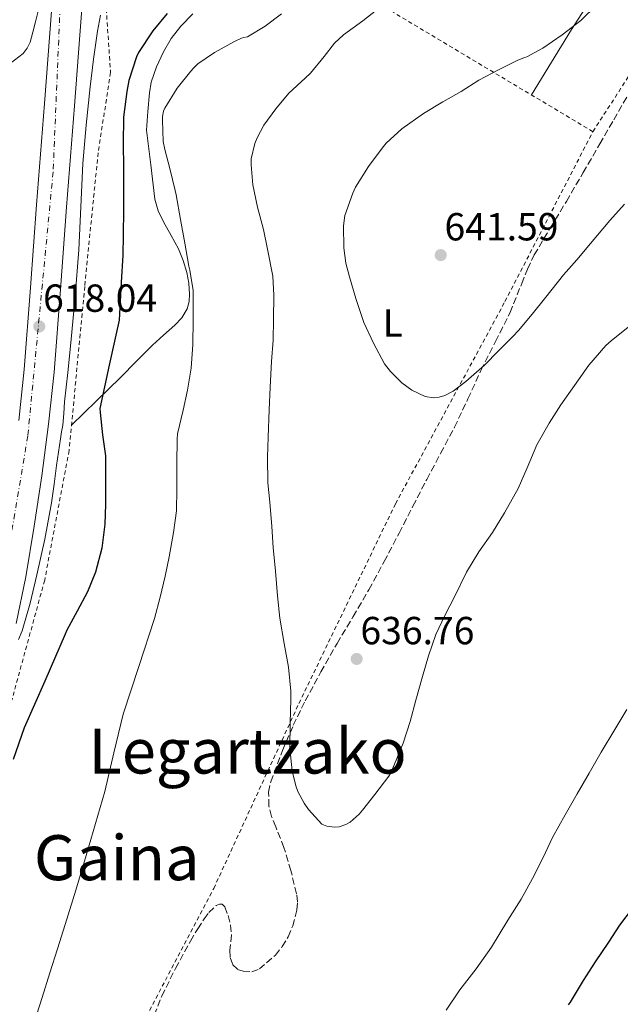
# Model space of a CAD drawing. Units: metres. Extents: x 610376 to 613810, y 4759395 to 4761764.
# Drawn here: x 611571 to 611724, y 4760473 to 4760725 of the extents above; entities that cross this region are included whole.
import ezdxf
from ezdxf.enums import TextEntityAlignment as Align

# ---------------------------------------------------------------- set-up
doc = ezdxf.new("R2010")
doc.units = ezdxf.units.M
doc.header["$MEASUREMENT"] = 0
for name, pattern in [('DGN Style 2', [1.739922, 1.043953, -0.695969]), ('DGN Style 3', [2.435891, 1.739922, -0.695969]), ('DGN Style 4', [2.785615, 1.391938, -0.695969, 0.00174, -0.695969])]:
    doc.linetypes.add(name, pattern=pattern)
for name, color, linetype, lineweight in [('Carretera', 9, 'Continuous', 0), ('Cota de punto acotado terreno', 7, 'Continuous', 0), ('Curva de nivel directora', 30, 'Continuous', 30), ('Curva de nivel intermedia', 30, 'Continuous', 0), ('Eje de carretera', 7, 'DGN Style 4', 0), ('Etiqueta de uso rústico', 92, 'Continuous', 0), ('Línea de asfalto', 7, 'Continuous', 13), ('Línea de cambio de uso (parcela vista)', 92, 'Continuous', 0), ('Punto acotado terreno (símbolo)', 7, 'Continuous', 0), ('Tela metálica o alambrada', 7, 'DGN Style 2', 0), ('Texto de Área (paraje) menor', 7, 'Continuous', 0), ('Zona arbolada', 92, 'DGN Style 3', 0)]:
    doc.layers.add(name, color=color, linetype=linetype, lineweight=lineweight)
doc.styles.add('Style-Arial', font='arial.ttf')

# ---------------------------------------------------------------- blocks, each defined once
blk = doc.blocks.new('5PATER')
at = {"layer": 'Punto acotado terreno (símbolo)', "linetype": 'Continuous', "lineweight": 0}
h = blk.add_hatch(color=51, dxfattribs=at)
edge = h.paths.add_edge_path()
edge.add_ellipse((0, 0), major_axis=(-0.11, -0.111), ratio=0.999422, start_angle=0, end_angle=360)

msp = doc.modelspace()

# ---------------------------------------------------------------- linework, layer by layer
at = {"layer": 'Carretera', "color": 9, "linetype": 'Continuous', "lineweight": 0}
for points in [[(611570.53, 4760622.17, 616.47), (611571.91, 4760635.22, 616.82), (611573.5, 4760656.22, 617.5), (611575.1, 4760677.36, 618.12), (611576.13, 4760690.31, 618.35), (611577.15, 4760703.24, 617.83), (611578.52, 4760721.28, 616.33), (611579.84, 4760739.35, 614.17), (611580.64, 4760749.42, 613.21), (611581.19, 4760759.22, 612.97), (611581.16, 4760765.52, 612.38), (611580.57, 4760774.87, 611.55), (611579.77, 4760784.49, 611.45), (611578.9, 4760796.8, 611.53), (611577.78, 4760808.78, 611.23), (611576.01, 4760819.39, 610.46), (611573.85, 4760830.25, 610.41), (611572.06, 4760839.66, 610.39), (611570.21, 4760848.8, 610.11)], [(611587.51, 4760738.76, 614.47), (611586.19, 4760720.71, 618.69), (611584.82, 4760702.65, 619.18), (611583.8, 4760689.71, 619.52), (611582.77, 4760676.76, 619.38), (611581.17, 4760655.64, 619.16), (611579.57, 4760634.52, 619), (611578.17, 4760621.26, 618.87), (611576.42, 4760608.04, 618.96), (611574.51, 4760595.09, 619.1), (611572.31, 4760582.19, 619.35), (611569.84, 4760570.24, 619.52)]]:
    msp.add_polyline3d(points, dxfattribs=at)
at = {"layer": 'Curva de nivel directora', "color": 30, "linetype": 'Continuous', "lineweight": 30, "elevation": 625, "flags": 128}
for points in [[(611608.52, 4760726.31), (611604.81, 4760721.81), (611601.17, 4760716.29), (611600.68, 4760715.17), (611598.71, 4760709.12), (611598.18, 4760706.32), (611597.35, 4760699.78), (611597.24, 4760692.95), (611597.29, 4760687.01), (611597.3, 4760681.62), (611597.3, 4760676.05), (611597.27, 4760669.54), (611597.12, 4760664.43), (611596.74, 4760657.43), (611596.2, 4760647.86), (611593.62, 4760636.32), (611591.25, 4760625.19), (611591.32, 4760624.19), (611591.94, 4760618.47), (611592.72, 4760613.15), (611592.74, 4760612.29), (611592.74, 4760607.12), (611592.74, 4760600.67), (611592.58, 4760595.67), (611591.78, 4760589.51), (611590.16, 4760583.36), (611588.15, 4760578.29), (611585.49, 4760573.41), (611582.82, 4760568.51), (611582.43, 4760567.52), (611577.2, 4760555.51), (611571.96, 4760543.5), (611569.09, 4760535.39)], [(611711.12, 4760472.63), (611711.6, 4760473.31), (611714.96, 4760478.87), (611718.03, 4760483.67), (611721.36, 4760488.67), (611724.21, 4760493.04), (611727.43, 4760497.35)]]:
    msp.add_lwpolyline(points, dxfattribs=at)
at = {"layer": 'Curva de nivel intermedia', "color": 30, "linetype": 'Continuous', "lineweight": 0, "flags": 128}
for points, elevation in [([(611577.66, 4760734.28), (611577.14, 4760733.33), (611576.83, 4760732.33), (611576.39, 4760730.68), (611575.98, 4760729.02), (611575.39, 4760726.56), (611574.81, 4760724.11), (611574.15, 4760721.52), (611573.43, 4760718.94), (611572.71, 4760717.39), (611571.63, 4760716.03), (611568.33, 4760713.5)], 615), ([(611663.3, 4760728.16), (611658.53, 4760724.43), (611653.54, 4760720.8), (611651.3, 4760718.69), (611648.58, 4760715.25), (611645.12, 4760711.04), (611643.73, 4760709.76), (611639.59, 4760705.87), (611636.27, 4760701.92), (611633.23, 4760697.68), (611631.51, 4760694.5), (611630.91, 4760693), (611629.94, 4760689.11), (611629.92, 4760687.54), (611630.4, 4760682.44), (611631.59, 4760676.74), (611633.09, 4760671.03), (611634.1, 4760665.97), (611635.47, 4760659.08), (611635.74, 4760654.23), (611635.7, 4760648.02), (611635.55, 4760642.68), (611635.15, 4760637.25), (611634.78, 4760630.71), (611634.56, 4760624.85), (611634.26, 4760617.88), (611634.14, 4760612.74), (611634.18, 4760606.24), (611634.75, 4760601.25), (611635.23, 4760595), (611635.55, 4760589.65), (611636.19, 4760583.6), (611636.69, 4760577.27), (611637.26, 4760571.57), (611638.38, 4760565.14)], 635), ([(611718.35, 4760728.51), (611714.21, 4760724.48), (611709.44, 4760720.83), (611704.53, 4760717.38), (611700.4, 4760715.22), (611699.83, 4760715.07), (611697.94, 4760714.27), (611693.17, 4760711.84), (611688.19, 4760709.22), (611683.63, 4760706.34), (611678.98, 4760703.67), (611673.99, 4760700.67), (611668.47, 4760696.74), (611664.5, 4760693.07), (611663.47, 4760691.83), (611659.94, 4760687.17), (611656.61, 4760681.84), (611655.94, 4760680.32), (611653.91, 4760674.58), (611653.59, 4760671.97), (611653.62, 4760666.32), (611654.14, 4760662.45), (611655.09, 4760658.9), (611656.72, 4760653.36), (611658.8, 4760647.23), (611661.22, 4760641.96), (611664.02, 4760636.68), (611665.58, 4760634.69), (611668.51, 4760631.83), (611671.07, 4760629.94), (611674.43, 4760628.27), (611676.61, 4760628), (611678.05, 4760628.11), (611679.49, 4760628.55), (611681.57, 4760629.67), (611684.82, 4760632.1), (611689.65, 4760636.35), (611693.22, 4760640), (611696.82, 4760643.65), (611698.3, 4760645.15), (611701.79, 4760649.39), (611705.31, 4760653.71), (611709.82, 4760659.41), (611713.22, 4760663.25), (611716.69, 4760667.44), (611721.65, 4760673.33), (611725.39, 4760677.49)], 640), ([(611591.44, 4760725.84), (611590.63, 4760721.74), (611589.65, 4760714.64), (611588.79, 4760707.53), (611587.76, 4760697.72), (611586.89, 4760687.9), (611586.39, 4760676.86), (611585.9, 4760665.82), (611584.95, 4760653.91), (611583.86, 4760642.01), (611583.07, 4760634.48), (611582.26, 4760626.95), (611582.03, 4760623.98), (611581.77, 4760621), (611581.49, 4760619.26), (611581.19, 4760617.51), (611580.7, 4760614.09), (611580.21, 4760610.67), (611579.56, 4760605.88), (611578.9, 4760601.1), (611577.21, 4760591.84), (611575.16, 4760582.65), (611573.45, 4760575.43), (611571.37, 4760568.31), (611570.5, 4760566.12)], 620), ([(611637.68, 4760726.19), (611633.51, 4760723.04), (611629.06, 4760720.34), (611628.1, 4760720.18), (611627.52, 4760720), (611625.7, 4760719.14), (611620.59, 4760716.29), (611616.35, 4760713.38), (611615.17, 4760712.31), (611614.5, 4760711.51), (611611.04, 4760707.16), (611607.86, 4760702.1), (611607.54, 4760701.28), (611607.28, 4760699.96), (611607.25, 4760699.03), (611607.49, 4760693.56), (611607.86, 4760691.52), (611609.17, 4760686.61), (611610.55, 4760681.04), (611610.79, 4760679.86), (611611.92, 4760673.59), (611612.96, 4760667.49), (611613.98, 4760661.64), (611614.3, 4760660.6), (611615.12, 4760655.4), (611615.12, 4760653.62), (611615.12, 4760647.86), (611615.07, 4760641.57), (611614.62, 4760635.56), (611613.66, 4760629.94)], 630), ([(611638.38, 4760565.14), (611639.49, 4760559.09), (611640.14, 4760552.9), (611640.08, 4760550.77), (611639.9, 4760544.82), (611639.84, 4760538.24), (611640.4, 4760532.56), (611641.34, 4760528.66), (611641.87, 4760527.27), (611643.49, 4760524.23), (611644.61, 4760522.66), (611648.06, 4760518.88), (611649.33, 4760518.39), (611651.28, 4760518.13), (611652.46, 4760518.23), (611654.17, 4760518.82), (611655.29, 4760519.43), (611657.53, 4760521.41), (611658.43, 4760522.48), (611661.57, 4760526.48), (611665.17, 4760531.14), (611665.58, 4760531.84), (611666.64, 4760534.28), (611668.8, 4760539.62), (611670.61, 4760545.14), (611672.03, 4760550.64), (611673.73, 4760556.63), (611675.31, 4760561.97), (611677.21, 4760567.38), (611679.44, 4760572.26), (611682.05, 4760577.2), (611684.99, 4760583.38), (611688.19, 4760588.53), (611691.65, 4760593.54), (611694.7, 4760598.51), (611698.18, 4760604.8), (611700.51, 4760610.08), (611702.99, 4760615.92), (611706.11, 4760621.52), (611709.14, 4760626.21), (611712.61, 4760631.15), (611716.27, 4760636.29), (611720.67, 4760641.36), (611721.98, 4760642.51), (611726.75, 4760646.42)], 635), ([(611613.66, 4760629.94), (611612.53, 4760624.82), (611611.14, 4760618.74), (611611.01, 4760617.36), (611610.94, 4760611.19), (611610.94, 4760604.68), (611610.83, 4760599.08), (611610.14, 4760593.51), (611609.02, 4760587.32), (611608, 4760582.36), (611606.66, 4760576.95), (611605.23, 4760571.51), (611601.25, 4760559.26), (611597.27, 4760547), (611594.84, 4760537.14), (611592.56, 4760527.23), (611590.18, 4760519.04), (611587.75, 4760510.86), (611585.1, 4760502.01), (611582.4, 4760493.18), (611580.47, 4760487.02), (611578.52, 4760480.86), (611576.5, 4760474.52), (611574.48, 4760468.19)], 630), ([(611679.84, 4760471.3), (611683.31, 4760476.48), (611687.45, 4760481.92), (611691.39, 4760487.44), (611695.61, 4760494.31), (611699.01, 4760499.7), (611701.85, 4760505), (611704.59, 4760510.39), (611706.96, 4760515.48), (611710.24, 4760521.27), (611713.33, 4760526.68), (611716.37, 4760531.94), (611719.47, 4760537.33), (611722.91, 4760543.11), (611726, 4760548.19)], 630)]:
    msp.add_lwpolyline(points, dxfattribs=dict(at, elevation=elevation))
at = {"layer": 'Eje de carretera', "color": 7, "linetype": 'DGN Style 4', "lineweight": 0}
msp.add_polyline3d([(611569.35, 4760862.22, 608.19), (611577.25, 4760836.35, 610.98), (611581.48, 4760805.08, 611.9), (611584.35, 4760775.62, 612), (611581.48, 4760736.81, 614.6), (611579.32, 4760685.79, 618.85), (611572.86, 4760618.24, 617.39), (611564.23, 4760566.94, 619.07)], dxfattribs=at)
at = {"layer": 'Línea de asfalto', "color": 7, "linetype": 'Continuous', "lineweight": 13}
for points in [[(611577.15, 4760703.24, 617.83), (611578.52, 4760721.28, 616.33), (611579.84, 4760739.35, 614.17), (611580.64, 4760749.42, 613.21), (611581.19, 4760759.22, 612.97), (611581.16, 4760765.52, 612.38), (611580.57, 4760774.87, 611.55), (611579.77, 4760784.49, 611.45), (611578.9, 4760796.8, 611.53), (611577.78, 4760808.78, 611.23), (611576.01, 4760819.39, 610.46), (611573.85, 4760830.25, 610.41), (611572.06, 4760839.66, 610.39), (611570.21, 4760848.8, 610.11)], [(611587.51, 4760738.76, 614.47), (611586.19, 4760720.71, 618.69), (611584.82, 4760702.65, 619.18), (611583.8, 4760689.71, 619.52), (611582.77, 4760676.76, 619.38), (611581.17, 4760655.64, 619.16), (611579.57, 4760634.52, 619), (611578.17, 4760621.26, 618.87), (611576.42, 4760608.04, 618.96), (611574.51, 4760595.09, 619.1), (611572.31, 4760582.19, 619.35), (611569.84, 4760570.24, 619.52)], [(611570.53, 4760622.17, 616.47), (611571.91, 4760635.22, 616.82), (611573.5, 4760656.22, 617.5), (611575.1, 4760677.36, 618.12), (611576.13, 4760690.31, 618.35), (611577.15, 4760703.24, 617.83)]]:
    msp.add_polyline3d(points, dxfattribs=at)
at = {"layer": 'Línea de cambio de uso (parcela vista)', "color": 92, "linetype": 'Continuous', "lineweight": 0}
for points in [[(611701.59, 4760705.46, 640.79), (611706.73, 4760713.84, 640.63), (611711.87, 4760722.22, 640.48), (611719.44, 4760734.01, 639.98), (611726.97, 4760745.84, 639.47), (611734.26, 4760759.04, 639.38), (611740.96, 4760772.56, 639.5), (611746.77, 4760784.75, 639.85), (611752.43, 4760797.01, 640.06), (611755.67, 4760804.42, 639.98), (611758.62, 4760811.98, 639.87), (611760.6, 4760818.53, 639.76), (611761.85, 4760825.23, 639.66), (611762.66, 4760831.67, 639.69), (611763.34, 4760838.11, 639.81), (611764.1, 4760846.16, 640.02), (611764.85, 4760854.21, 640.32), (611765.5, 4760862.35, 641.01), (611766.14, 4760870.48, 641.6), (611767.02, 4760876.52, 641.65), (611768.33, 4760882.53, 641.65), (611771.1, 4760891.64, 641.59)], [(611584.03, 4760621, 623.91), (611590.3, 4760627.09, 624.65), (611596.56, 4760633.18, 625.39), (611600.67, 4760637.31, 626.48), (611604.71, 4760641.45, 627.93), (611607.57, 4760643.99, 628.73), (611610.48, 4760646.51, 629.48), (611612.22, 4760648.42, 629.92), (611613.57, 4760650.73, 630.24), (611614.1, 4760652.61, 630.42), (611614.18, 4760654.51, 630.6), (611614, 4760657.28, 630.87), (611613.49, 4760660.06, 631.12), (611612.57, 4760663.11, 631.29), (611611.38, 4760666.06, 631.28), (611609.47, 4760669.51, 631.09), (611607.54, 4760672.95, 630.88), (611606.2, 4760675.8, 630.88), (611605.35, 4760678.76, 630.75), (611604.28, 4760687.59, 629.63), (611603.21, 4760696.42, 628.51), (611603.57, 4760701.22, 628.21), (611603.93, 4760706.02, 627.9), (611604.37, 4760708.72, 627.66), (611605.73, 4760712.63, 627.19), (611607.53, 4760716.45, 626.8), (611609.51, 4760719.91, 626.64), (611611.95, 4760723.07, 626.59), (611615.05, 4760726.16, 626.6)]]:
    msp.add_polyline3d(points, dxfattribs=at)
at = {"layer": 'Tela metálica o alambrada', "color": 7, "linetype": 'DGN Style 2', "lineweight": 0}
for points in [[(611717.33, 4760696.05, 642.92), (611734.6, 4760722.82, 642.26), (611747.23, 4760747.38, 641.92), (611759.47, 4760772.75, 642.13), (611767.88, 4760790.99, 642.06), (611773.42, 4760810.93, 642.02), (611780.25, 4760836.48, 641.82), (611786.05, 4760860.24, 641.86), (611790, 4760883.57, 642.21), (611791.9, 4760901.55, 642.18), (611791.5, 4760903.47, 642.18), (611787.98, 4760905.17, 642.13)], [(611717.33, 4760696.05, 642.92), (611657.31, 4760731.95, 634.78), (611635.52, 4760744.45, 625.9), (611619.6, 4760754.66, 622.11), (611592.25, 4760750.7, 617.87), (611592.79, 4760729.23, 621.66), (611594.01, 4760711.21, 624.62), (611590.82, 4760690.67, 624.35), (611587.4, 4760656.43, 623.93), (611583.41, 4760614.52, 623.9), (611577.16, 4760581.31, 623.57), (611568.77, 4760550.65, 624.24)], [(611566.59, 4760411.5, 630.7), (611571.5, 4760414.31, 630.7), (611576.99, 4760419.82, 631.24), (611592.64, 4760449.69, 632.17), (611620.39, 4760502.45, 634.67), (611642.17, 4760549.78, 634.19), (611666.84, 4760600.83, 635.81), (611694.84, 4760652.58, 640.05), (611717.33, 4760696.05, 642.92)]]:
    msp.add_polyline3d(points, dxfattribs=at)
at = {"layer": 'Zona arbolada', "color": 92, "linetype": 'DGN Style 3', "lineweight": 0}
for points in [[(611605.17, 4760470.03, 637.18), (611607.11, 4760474.91, 637.08), (611610.59, 4760481.98, 636.85), (611614.45, 4760488.99, 636.64), (611616.28, 4760492.14, 636.62), (611617.9, 4760494.63, 636.66), (611619.16, 4760496.29, 636.73), (611620.99, 4760498.05, 636.87), (611621.82, 4760498.45, 636.97), (611622.57, 4760498.43, 637.07), (611623.26, 4760497.7, 637.38), (611624.04, 4760495.51, 638.19), (611624.68, 4760493.06, 638.75), (611624.92, 4760490.55, 638.93), (611624.53, 4760486.67, 639.1), (611624.6, 4760484.78, 639.15), (611625.19, 4760482.99, 639.17), (611626.5, 4760481.74, 639.18), (611627.89, 4760481.24, 639.18), (611630.15, 4760481.15, 639.17), (611632.05, 4760481.84, 639.12), (611636.15, 4760485.37, 638.74), (611637.92, 4760487.57, 638.51), (611639.4, 4760490.1, 638.34), (611640.58, 4760492.85, 638.2), (611641.66, 4760496.99, 638.05), (611641.78, 4760499.05, 638.01), (611641.56, 4760501.09, 638), (611640.1, 4760507.03, 638.15), (611638.33, 4760512.94, 638.32), (611636.22, 4760518.24, 638.26), (611635.19, 4760520.87, 638.22), (611634.49, 4760523.52, 638.27), (611634.42, 4760527.05, 638.42), (611634.95, 4760529.75, 638.54), (611637.98, 4760537.74, 638.93), (611640.73, 4760544.19, 639.28), (611643.77, 4760550.43, 639.62), (611647.79, 4760557.82, 639.68), (611651.91, 4760565.14, 639.62), (611656.02, 4760571.99, 639.73), (611660.07, 4760578.88, 639.94), (611663.98, 4760586.09, 640.32), (611667.78, 4760593.34, 640.83), (611671.31, 4760600.22, 641.45), (611674.84, 4760607.09, 642.08), (611678.4, 4760613.75, 642.26), (611681.94, 4760620.43, 642.42), (611685.36, 4760627.68, 643.35), (611688.7, 4760634.96, 644.32), (611692.41, 4760642.36, 644.59), (611696.14, 4760649.76, 644.88), (611699.12, 4760657.19, 645.8), (611700.57, 4760660.91, 646.32), (611702.33, 4760664.51, 646.72), (611706.42, 4760671.38, 647.17), (611710.55, 4760678.22, 647.3), (611714.83, 4760685.57, 647.09), (611719.1, 4760692.91, 646.58), (611722.67, 4760699.12, 645.73), (611726.23, 4760705.31, 644.9)], [(611626.5, 4760481.74, 639.18), (611627.89, 4760481.24, 639.18), (611630.15, 4760481.15, 639.17), (611632.05, 4760481.84, 639.12), (611636.15, 4760485.37, 638.74), (611637.92, 4760487.57, 638.51), (611639.4, 4760490.1, 638.34), (611640.58, 4760492.85, 638.2), (611641.66, 4760496.99, 638.05), (611641.78, 4760499.05, 638.01), (611641.56, 4760501.09, 638), (611640.1, 4760507.03, 638.15), (611638.33, 4760512.94, 638.32), (611636.22, 4760518.24, 638.26), (611635.19, 4760520.87, 638.22), (611634.49, 4760523.52, 638.27), (611634.42, 4760527.05, 638.42), (611634.95, 4760529.75, 638.54), (611637.98, 4760537.74, 638.93), (611640.73, 4760544.19, 639.28), (611643.77, 4760550.43, 639.62), (611647.79, 4760557.82, 639.68), (611651.91, 4760565.14, 639.62), (611656.02, 4760571.99, 639.73), (611660.07, 4760578.88, 639.94), (611663.98, 4760586.09, 640.32), (611667.78, 4760593.34, 640.83), (611671.31, 4760600.22, 641.45), (611674.84, 4760607.09, 642.08), (611678.4, 4760613.75, 642.26), (611681.94, 4760620.43, 642.42), (611685.36, 4760627.68, 643.35), (611688.7, 4760634.96, 644.32), (611692.41, 4760642.36, 644.59), (611696.14, 4760649.76, 644.88), (611699.12, 4760657.19, 645.8), (611700.57, 4760660.91, 646.32), (611702.33, 4760664.51, 646.72), (611706.42, 4760671.38, 647.17), (611710.55, 4760678.22, 647.3), (611714.83, 4760685.57, 647.09), (611719.1, 4760692.91, 646.58), (611722.67, 4760699.12, 645.73), (611726.23, 4760705.31, 644.9)], [(611605.17, 4760470.03, 637.18), (611607.11, 4760474.91, 637.08), (611610.59, 4760481.98, 636.85), (611614.45, 4760488.99, 636.64), (611616.28, 4760492.14, 636.62), (611617.9, 4760494.63, 636.66), (611619.16, 4760496.29, 636.73), (611620.99, 4760498.05, 636.87), (611621.82, 4760498.45, 636.97), (611622.57, 4760498.43, 637.07), (611623.26, 4760497.7, 637.38), (611624.04, 4760495.51, 638.19), (611624.68, 4760493.06, 638.75), (611624.92, 4760490.55, 638.93), (611624.53, 4760486.67, 639.1), (611624.6, 4760484.78, 639.15), (611625.19, 4760482.99, 639.17), (611626.5, 4760481.74, 639.18)]]:
    msp.add_polyline3d(points, dxfattribs=at)

# ---------------------------------------------------------------- block references
at = {"layer": 'Punto acotado terreno (símbolo)', "color": 7, "linetype": 'Continuous', "lineweight": 0, "xscale": 10, "yscale": 10, "zscale": 10}
for p in [(611678.42, 4760664.48, 641.59), (611575.78, 4760646.22, 618.04), (611656.93, 4760561.16, 636.76)]:
    msp.add_blockref('5PATER', p, dxfattribs=at)

# ---------------------------------------------------------------- texts
at = {"layer": 'Cota de punto acotado terreno', "color": 7, "linetype": 'Continuous', "lineweight": 0, "style": 'Style-Arial'}
for s, p in [('641.59', (611679.38, 4760668.23, 641.59)), ('618.04', (611576.75, 4760649.97, 618.04)), ('636.76', (611657.89, 4760564.91, 636.76))]:
    msp.add_text(s, height=7, dxfattribs=at).set_placement(p)
at = {"layer": 'Etiqueta de uso rústico', "color": 92, "linetype": 'Continuous', "lineweight": 0, "style": 'Style-Arial'}
msp.add_text('L', height=7, dxfattribs=at).set_placement((611666.16, 4760647.09, 640.29), align=Align.MIDDLE_CENTER)
at = {"layer": 'Texto de Área (paraje) menor', "color": 7, "linetype": 'Continuous', "lineweight": 0, "style": 'Style-Arial'}
for s, p in [('Legartzako', (611629.05, 4760537.59, 631.67)), ('Gaina', (611595.59, 4760510.31, 630.01))]:
    msp.add_text(s, height=11.5, dxfattribs=at).set_placement(p, align=Align.MIDDLE_CENTER)

doc.saveas('drawing.dxf')
